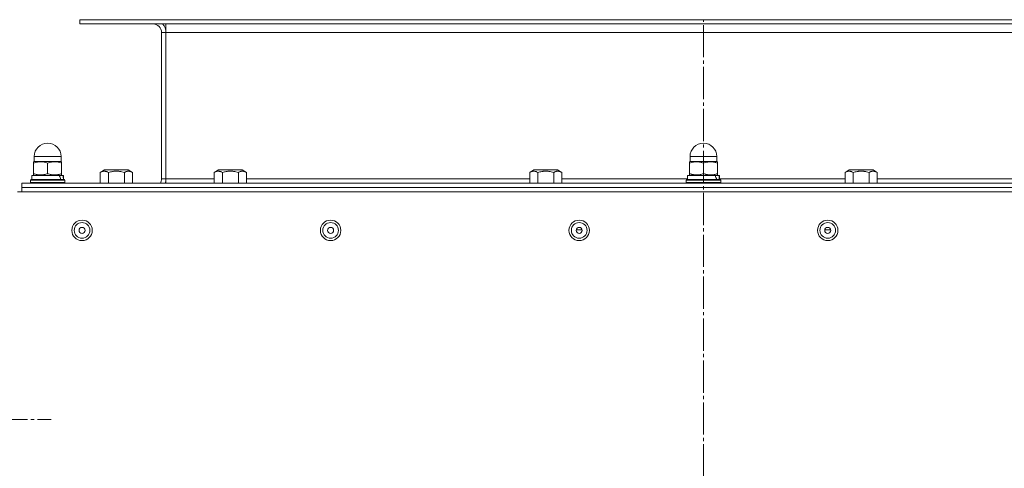
# Model space of a CAD drawing. Units: millimetres. Extents: x 0 to 8663, y -3 to 5940.
# Drawn here: x 1217 to 1675, y 1441 to 1649 of the extents above; entities that cross this region are included whole.
import ezdxf

# ---------------------------------------------------------------- set-up
doc = ezdxf.new("R2010")
doc.units = ezdxf.units.MM
doc.linetypes.add('K5LT_AXLED', pattern=[19.5, 15, -1.5, 1.5, -1.5])
doc.linetypes.add('K5LT_THIN', pattern=[0])
for name, color, linetype, true_color in [('OSI', 2, 'Continuous', 0xffff00), ('R', 1, 'Continuous', 0xff0000), ('WELDING', 7, 'Continuous', 0xffffff)]:
    doc.layers.add(name, color=color, linetype=linetype, true_color=true_color)

msp = doc.modelspace()

# ---------------------------------------------------------------- linework, layer by layer
at = {"layer": 'OSI', "color": 30, "linetype": 'K5LT_AXLED', "lineweight": 18, "true_color": 0xff8000}
for p, q in [((1535.16, 1144.37), (1535.16, 1649.37)), ((1088.87, 1463.37), (1231.87, 1463.37))]:
    msp.add_line(p, q, dxfattribs=at)
at = {"layer": 'R', "color": 7, "linetype": 'K5LT_THIN', "lineweight": 18}
for p, q in [((1245.16, 1647.37), (1245.16, 1649.37)), ((1245.16, 1649.37), (1825.16, 1649.37)), ((1245.16, 1647.37), (1245.16, 1649.37)), ((1245.16, 1647.37), (1825.16, 1647.37)), ((1285.16, 1647.37), (1285.16, 1643.37)), ((1285.16, 1643.37), (1283.16, 1643.37)), ((1283.16, 1643.37), (1283.16, 1575.37)), ((1285.16, 1643.37), (1785.16, 1643.37)), ((1285.16, 1643.37), (1285.16, 1575.37)), ((1223.91, 1583.47), (1223.91, 1585.72)), ((1223.91, 1585.72), (1230.16, 1585.72)), ((1230.16, 1585.72), (1236.41, 1585.72)), ((1236.41, 1583.47), (1236.41, 1585.72)), ((1528.91, 1583.47), (1528.91, 1585.72)), ((1528.91, 1585.72), (1535.16, 1585.72)), ((1535.16, 1585.72), (1541.41, 1585.72)), ((1541.41, 1583.47), (1541.41, 1585.72)), ((1223.99, 1583.47), (1223.66, 1583.29)), ((1223.66, 1582.7), (1223.66, 1583.29)), ((1223.66, 1577.74), (1223.66, 1582.7)), ((1223.91, 1583.47), (1236.41, 1583.47)), ((1230.16, 1577.74), (1230.16, 1582.7)), ((1236.34, 1583.47), (1236.66, 1583.29)), ((1236.66, 1583.29), (1236.66, 1582.7)), ((1236.66, 1577.74), (1236.66, 1582.7)), ((1528.99, 1583.47), (1528.66, 1583.29)), ((1528.66, 1582.7), (1528.66, 1583.29)), ((1528.66, 1577.74), (1528.66, 1582.7)), ((1528.91, 1583.47), (1541.41, 1583.47)), ((1535.16, 1577.74), (1535.16, 1582.7)), ((1541.34, 1583.47), (1541.66, 1583.29)), ((1541.66, 1583.29), (1541.66, 1582.7)), ((1541.66, 1577.74), (1541.66, 1582.7)), ((1222.76, 1576.97), (1222.76, 1574.97)), ((1235.58, 1576.97), (1222.76, 1576.97)), ((1223.66, 1577.16), (1223.66, 1577.74)), ((1223.99, 1576.97), (1223.66, 1577.16)), ((1236.09, 1576.97), (1235.58, 1576.97)), ((1236.09, 1576.97), (1237.36, 1576.97)), ((1236.34, 1576.97), (1236.66, 1577.16)), ((1236.66, 1577.74), (1236.66, 1577.16)), ((1237.56, 1576.97), (1237.36, 1576.97)), ((1237.56, 1576.97), (1237.56, 1574.97)), ((1254.66, 1578.32), (1256.66, 1579.47)), ((1254.66, 1578.32), (1254.66, 1573.37)), ((1257.4, 1579.47), (1256.66, 1579.47)), ((1267.67, 1579.47), (1257.4, 1579.47)), ((1258.41, 1578.32), (1258.41, 1573.37)), ((1265.92, 1578.32), (1265.92, 1573.37)), ((1269.67, 1578.32), (1267.67, 1579.47)), ((1269.67, 1578.32), (1269.67, 1573.37)), ((1283.16, 1575.37), (1285.16, 1575.37)), ((1285.16, 1575.37), (1285.16, 1573.37)), ((1285.16, 1575.37), (1307.66, 1575.37)), ((1307.66, 1578.32), (1309.66, 1579.47)), ((1307.66, 1578.32), (1307.66, 1573.37)), ((1310.4, 1579.47), (1309.66, 1579.47)), ((1320.67, 1579.47), (1310.4, 1579.47)), ((1311.41, 1578.32), (1311.41, 1573.37)), ((1318.92, 1578.32), (1318.92, 1573.37)), ((1322.67, 1578.32), (1320.67, 1579.47)), ((1322.67, 1578.32), (1322.67, 1573.37)), ((1322.67, 1575.37), (1454.33, 1575.37)), ((1454.33, 1578.32), (1456.32, 1579.47)), ((1454.33, 1578.32), (1454.33, 1573.37)), ((1457.06, 1579.47), (1456.32, 1579.47)), ((1467.34, 1579.47), (1457.06, 1579.47)), ((1458.08, 1578.32), (1458.08, 1573.37)), ((1465.58, 1578.32), (1465.58, 1573.37)), ((1469.34, 1578.32), (1467.34, 1579.47)), ((1469.34, 1578.32), (1469.34, 1573.37)), ((1469.34, 1575.37), (1527.76, 1575.37)), ((1527.76, 1576.97), (1527.76, 1574.97)), ((1540.58, 1576.97), (1527.76, 1576.97)), ((1528.66, 1577.16), (1528.66, 1577.74)), ((1528.99, 1576.97), (1528.66, 1577.16)), ((1541.09, 1576.97), (1540.58, 1576.97)), ((1541.09, 1576.97), (1542.36, 1576.97)), ((1541.34, 1576.97), (1541.66, 1577.16)), ((1541.66, 1577.74), (1541.66, 1577.16)), ((1542.56, 1576.97), (1542.36, 1576.97)), ((1542.56, 1576.97), (1542.56, 1574.97)), ((1542.56, 1575.37), (1600.99, 1575.37)), ((1600.99, 1578.32), (1602.99, 1579.47)), ((1600.99, 1578.32), (1600.99, 1573.37)), ((1603.73, 1579.47), (1602.99, 1579.47)), ((1614.01, 1579.47), (1603.73, 1579.47)), ((1604.75, 1578.32), (1604.75, 1573.37)), ((1612.25, 1578.32), (1612.25, 1573.37)), ((1616, 1578.32), (1614.01, 1579.47)), ((1616, 1578.32), (1616, 1573.37)), ((1616, 1575.37), (1747.66, 1575.37)), ((1852.16, 1573.37), (1218.16, 1573.37)), ((1218.16, 1573.37), (1218.16, 1571.37)), ((1852.16, 1571.37), (1218.16, 1571.37)), ((1218.16, 1571.37), (1852.16, 1571.37)), ((1218.16, 1569.37), (1218.16, 1571.37)), ((1222.16, 1574.67), (1222.34, 1574.97)), ((1222.16, 1574.67), (1222.16, 1573.67)), ((1238.16, 1574.67), (1222.16, 1574.67)), ((1238.16, 1573.67), (1222.16, 1573.67)), ((1222.16, 1573.67), (1222.34, 1573.37)), ((1237.99, 1574.97), (1222.34, 1574.97)), ((1238.16, 1574.67), (1237.99, 1574.97)), ((1238.16, 1573.67), (1237.99, 1573.37)), ((1238.16, 1574.67), (1238.16, 1573.67)), ((1527.16, 1574.67), (1527.34, 1574.97)), ((1527.16, 1574.67), (1527.16, 1573.67)), ((1543.16, 1574.67), (1527.16, 1574.67)), ((1543.16, 1573.67), (1527.16, 1573.67)), ((1527.16, 1573.67), (1527.34, 1573.37)), ((1542.99, 1574.97), (1527.34, 1574.97)), ((1543.16, 1574.67), (1542.99, 1574.97)), ((1543.16, 1573.67), (1542.99, 1573.37)), ((1543.16, 1574.67), (1543.16, 1573.67)), ((1854.16, 1569.37), (1216.16, 1569.37)), ((1477.96, 1552.64), (1476.77, 1552.64)), ((1593.56, 1552.64), (1592.37, 1552.64)), ((1478.73, 1551.68), (1476, 1551.68)), ((1594.33, 1551.68), (1591.6, 1551.68))]:
    msp.add_line(p, q, dxfattribs=at)
for centre, radius in [((1246.16, 1551.37), 4.75), ((1246.16, 1551.37), 3.65), ((1246.16, 1551.37), 1.4), ((1361.76, 1551.37), 4.75), ((1361.76, 1551.37), 3.65), ((1361.76, 1551.37), 1.4), ((1477.36, 1551.37), 4.75), ((1477.36, 1551.37), 3.65), ((1477.36, 1551.37), 1.4), ((1592.96, 1551.37), 4.75), ((1592.96, 1551.37), 3.65), ((1592.96, 1551.37), 1.4)]:
    msp.add_circle(centre, radius, dxfattribs=at)
for centre, radius, start, end in [((1279.16, 1643.37), 4, 0, 90), ((1279.16, 1643.37), 6, 0, 41.8103), ((1230.16, 1585.72), 6.25, 90, 180), ((1230.16, 1585.72), 6.25, 0, 90), ((1535.16, 1585.72), 6.25, 90, 180), ((1535.16, 1585.72), 6.25, 0, 90), ((1279.16, 1575.37), 4, 330, 0), ((1279.16, 1575.37), 6, 340.5288, 0)]:
    msp.add_arc(centre, radius, start, end, dxfattribs=at)
for centre, start_param, end_param in [((1230.16, 1566.15), -4.123167, -3.962246), ((1230.16, 1573.25), 1.679409, 1.807427), ((1535.16, 1566.15), -4.123167, -3.962246), ((1535.16, 1573.25), 1.679409, 1.807427)]:
    msp.add_ellipse(centre, major_axis=(0, -15.87), ratio=0.466308, start_param=start_param, end_param=end_param, dxfattribs=at)
at = {"layer": 'WELDING', "color": 7, "linetype": 'K5LT_THIN', "lineweight": 18}
for points, knots in [([(1230.16, 1582.7), (1229.88, 1582.8), (1229.41, 1582.94), (1228.78, 1583.09), (1228.29, 1583.18), (1227.84, 1583.24), (1227.42, 1583.27), (1227.03, 1583.29), (1226.65, 1583.28), (1226.23, 1583.26), (1225.76, 1583.21), (1225.15, 1583.11), (1224.45, 1582.95), (1223.92, 1582.79), (1223.66, 1582.7)], [0, 0, 0, 0, 2.031939, 3.311633, 4.396645, 5.423589, 6.350589, 7.262712, 8.121744, 8.934797, 10.13118, 11.301719, 13.183651, 15, 15, 15, 15]), ([(1236.66, 1582.7), (1236.38, 1582.8), (1235.91, 1582.94), (1235.28, 1583.09), (1234.79, 1583.18), (1234.34, 1583.24), (1233.92, 1583.27), (1233.53, 1583.29), (1233.15, 1583.28), (1232.73, 1583.26), (1232.26, 1583.21), (1231.65, 1583.11), (1230.95, 1582.95), (1230.42, 1582.79), (1230.16, 1582.7)], [0, 0, 0, 0, 2.031939, 3.311633, 4.396645, 5.423589, 6.350589, 7.262712, 8.121744, 8.934797, 10.13118, 11.301719, 13.183651, 15, 15, 15, 15]), ([(1535.16, 1582.7), (1534.88, 1582.8), (1534.41, 1582.94), (1533.78, 1583.09), (1533.29, 1583.18), (1532.84, 1583.24), (1532.42, 1583.27), (1532.03, 1583.29), (1531.65, 1583.28), (1531.23, 1583.26), (1530.76, 1583.21), (1530.15, 1583.11), (1529.45, 1582.95), (1528.92, 1582.79), (1528.66, 1582.7)], [0, 0, 0, 0, 2.031939, 3.311633, 4.396645, 5.423589, 6.350589, 7.262712, 8.121744, 8.934797, 10.13118, 11.301719, 13.183651, 15, 15, 15, 15]), ([(1541.66, 1582.7), (1541.38, 1582.8), (1540.91, 1582.94), (1540.28, 1583.09), (1539.79, 1583.18), (1539.34, 1583.24), (1538.92, 1583.27), (1538.53, 1583.29), (1538.15, 1583.28), (1537.73, 1583.26), (1537.26, 1583.21), (1536.65, 1583.11), (1535.95, 1582.95), (1535.42, 1582.79), (1535.16, 1582.7)], [0, 0, 0, 0, 2.031939, 3.311633, 4.396645, 5.423589, 6.350589, 7.262712, 8.121744, 8.934797, 10.13118, 11.301719, 13.183651, 15, 15, 15, 15]), ([(1223.66, 1577.74), (1223.95, 1577.65), (1224.42, 1577.5), (1225.05, 1577.36), (1225.54, 1577.27), (1225.99, 1577.21), (1226.41, 1577.17), (1226.8, 1577.16), (1227.18, 1577.16), (1227.6, 1577.18), (1228.07, 1577.23), (1228.68, 1577.33), (1229.38, 1577.5), (1229.91, 1577.66), (1230.16, 1577.74)], [0, 0, 0, 0, 2.031939, 3.311633, 4.396645, 5.423589, 6.350589, 7.262712, 8.121744, 8.934797, 10.13118, 11.301719, 13.183651, 15, 15, 15, 15]), ([(1230.16, 1577.74), (1230.45, 1577.65), (1230.92, 1577.5), (1231.55, 1577.36), (1232.04, 1577.27), (1232.49, 1577.21), (1232.91, 1577.17), (1233.3, 1577.16), (1233.68, 1577.16), (1234.1, 1577.18), (1234.57, 1577.23), (1235.18, 1577.33), (1235.88, 1577.5), (1236.41, 1577.66), (1236.66, 1577.74)], [0, 0, 0, 0, 2.031939, 3.311633, 4.396645, 5.423589, 6.350589, 7.262712, 8.121744, 8.934797, 10.13118, 11.301719, 13.183651, 15, 15, 15, 15]), ([(1256.54, 1578.9), (1256.43, 1578.9), (1256.22, 1578.89), (1255.91, 1578.84), (1255.38, 1578.69), (1254.96, 1578.49), (1254.66, 1578.32)], [0, 0, 0, 0, 1.181387, 2.275548, 3.503634, 7, 7, 7, 7]), ([(1258.41, 1578.32), (1258.22, 1578.43), (1257.9, 1578.59), (1257.48, 1578.75), (1257.14, 1578.84), (1256.83, 1578.89), (1256.63, 1578.9), (1256.54, 1578.9)], [0, 0, 0, 0, 2.507447, 4.119104, 5.432726, 6.818004, 8, 8, 8, 8]), ([(1265.92, 1578.32), (1265.51, 1578.44), (1264.82, 1578.61), (1264.05, 1578.75), (1263.51, 1578.82), (1263.04, 1578.87), (1262.5, 1578.9), (1262.02, 1578.9), (1261.59, 1578.89), (1261.15, 1578.86), (1260.71, 1578.81), (1260.1, 1578.72), (1259.33, 1578.57), (1258.72, 1578.41), (1258.41, 1578.32)], [0, 0, 0, 0, 2.53506, 4.161639, 4.606558, 5.789734, 6.962322, 7.784744, 8.626835, 9.488931, 10.369672, 11.270551, 13.111557, 15, 15, 15, 15]), ([(1269.67, 1578.32), (1269.44, 1578.45), (1269.1, 1578.62), (1268.68, 1578.77), (1268.39, 1578.84), (1268.16, 1578.88), (1267.93, 1578.9), (1267.72, 1578.9), (1267.51, 1578.89), (1267.29, 1578.86), (1267.03, 1578.8), (1266.64, 1578.68), (1266.26, 1578.51), (1265.99, 1578.36), (1265.92, 1578.32)], [0, 0, 0, 0, 2.824328, 4.161639, 5.063733, 6.172295, 6.962322, 7.784744, 8.626835, 9.488931, 10.369672, 11.725024, 14.050858, 15, 15, 15, 15]), ([(1309.54, 1578.9), (1309.43, 1578.9), (1309.22, 1578.89), (1308.91, 1578.84), (1308.38, 1578.69), (1307.96, 1578.49), (1307.66, 1578.32)], [0, 0, 0, 0, 1.181387, 2.275548, 3.503634, 7, 7, 7, 7]), ([(1311.41, 1578.32), (1311.22, 1578.43), (1310.9, 1578.59), (1310.48, 1578.75), (1310.14, 1578.84), (1309.83, 1578.89), (1309.63, 1578.9), (1309.54, 1578.9)], [0, 0, 0, 0, 2.507447, 4.119104, 5.432726, 6.818004, 8, 8, 8, 8]), ([(1318.92, 1578.32), (1318.51, 1578.44), (1317.82, 1578.61), (1317.05, 1578.75), (1316.51, 1578.82), (1316.04, 1578.87), (1315.5, 1578.9), (1315.02, 1578.9), (1314.59, 1578.89), (1314.15, 1578.86), (1313.71, 1578.81), (1313.1, 1578.72), (1312.33, 1578.57), (1311.72, 1578.41), (1311.41, 1578.32)], [0, 0, 0, 0, 2.53506, 4.161639, 4.606558, 5.789734, 6.962322, 7.784744, 8.626835, 9.488931, 10.369672, 11.270551, 13.111557, 15, 15, 15, 15]), ([(1322.67, 1578.32), (1322.44, 1578.45), (1322.1, 1578.62), (1321.68, 1578.77), (1321.39, 1578.84), (1321.16, 1578.88), (1320.93, 1578.9), (1320.72, 1578.9), (1320.51, 1578.89), (1320.29, 1578.86), (1320.03, 1578.8), (1319.64, 1578.68), (1319.26, 1578.51), (1318.99, 1578.36), (1318.92, 1578.32)], [0, 0, 0, 0, 2.824328, 4.161639, 5.063733, 6.172295, 6.962322, 7.784744, 8.626835, 9.488931, 10.369672, 11.725024, 14.050858, 15, 15, 15, 15]), ([(1456.2, 1578.9), (1456.1, 1578.9), (1455.89, 1578.89), (1455.57, 1578.84), (1455.05, 1578.69), (1454.63, 1578.49), (1454.33, 1578.32)], [0, 0, 0, 0, 1.181387, 2.275548, 3.503634, 7, 7, 7, 7]), ([(1458.08, 1578.32), (1457.89, 1578.43), (1457.57, 1578.59), (1457.15, 1578.75), (1456.81, 1578.84), (1456.5, 1578.89), (1456.3, 1578.9), (1456.2, 1578.9)], [0, 0, 0, 0, 2.507447, 4.119104, 5.432726, 6.818004, 8, 8, 8, 8]), ([(1465.58, 1578.32), (1465.17, 1578.44), (1464.49, 1578.61), (1463.72, 1578.75), (1463.17, 1578.82), (1462.7, 1578.87), (1462.16, 1578.9), (1461.68, 1578.9), (1461.26, 1578.89), (1460.82, 1578.86), (1460.37, 1578.81), (1459.77, 1578.72), (1459, 1578.57), (1458.39, 1578.41), (1458.08, 1578.32)], [0, 0, 0, 0, 2.53506, 4.161639, 4.606558, 5.789734, 6.962322, 7.784744, 8.626835, 9.488931, 10.369672, 11.270551, 13.111557, 15, 15, 15, 15]), ([(1469.34, 1578.32), (1469.11, 1578.45), (1468.77, 1578.62), (1468.34, 1578.77), (1468.06, 1578.84), (1467.82, 1578.88), (1467.59, 1578.9), (1467.39, 1578.9), (1467.17, 1578.89), (1466.95, 1578.86), (1466.69, 1578.8), (1466.31, 1578.68), (1465.93, 1578.51), (1465.66, 1578.36), (1465.58, 1578.32)], [0, 0, 0, 0, 2.824328, 4.161639, 5.063733, 6.172295, 6.962322, 7.784744, 8.626835, 9.488931, 10.369672, 11.725024, 14.050858, 15, 15, 15, 15]), ([(1528.66, 1577.74), (1528.95, 1577.65), (1529.42, 1577.5), (1530.05, 1577.36), (1530.54, 1577.27), (1530.99, 1577.21), (1531.41, 1577.17), (1531.8, 1577.16), (1532.18, 1577.16), (1532.6, 1577.18), (1533.07, 1577.23), (1533.68, 1577.33), (1534.38, 1577.5), (1534.91, 1577.66), (1535.16, 1577.74)], [0, 0, 0, 0, 2.031939, 3.311633, 4.396645, 5.423589, 6.350589, 7.262712, 8.121744, 8.934797, 10.13118, 11.301719, 13.183651, 15, 15, 15, 15]), ([(1535.16, 1577.74), (1535.45, 1577.65), (1535.92, 1577.5), (1536.55, 1577.36), (1537.04, 1577.27), (1537.49, 1577.21), (1537.91, 1577.17), (1538.3, 1577.16), (1538.68, 1577.16), (1539.1, 1577.18), (1539.57, 1577.23), (1540.18, 1577.33), (1540.88, 1577.5), (1541.41, 1577.66), (1541.66, 1577.74)], [0, 0, 0, 0, 2.031939, 3.311633, 4.396645, 5.423589, 6.350589, 7.262712, 8.121744, 8.934797, 10.13118, 11.301719, 13.183651, 15, 15, 15, 15]), ([(1602.87, 1578.9), (1602.76, 1578.9), (1602.56, 1578.89), (1602.24, 1578.84), (1601.72, 1578.69), (1601.3, 1578.49), (1600.99, 1578.32)], [0, 0, 0, 0, 1.181387, 2.275548, 3.503634, 7, 7, 7, 7]), ([(1604.75, 1578.32), (1604.55, 1578.43), (1604.24, 1578.59), (1603.81, 1578.75), (1603.47, 1578.84), (1603.17, 1578.89), (1602.96, 1578.9), (1602.87, 1578.9)], [0, 0, 0, 0, 2.507447, 4.119104, 5.432726, 6.818004, 8, 8, 8, 8]), ([(1612.25, 1578.32), (1611.84, 1578.44), (1611.15, 1578.61), (1610.39, 1578.75), (1609.84, 1578.82), (1609.37, 1578.87), (1608.83, 1578.9), (1608.35, 1578.9), (1607.92, 1578.89), (1607.49, 1578.86), (1607.04, 1578.81), (1606.43, 1578.72), (1605.66, 1578.57), (1605.05, 1578.41), (1604.75, 1578.32)], [0, 0, 0, 0, 2.53506, 4.161639, 4.606558, 5.789734, 6.962322, 7.784744, 8.626835, 9.488931, 10.369672, 11.270551, 13.111557, 15, 15, 15, 15]), ([(1616, 1578.32), (1615.77, 1578.45), (1615.43, 1578.62), (1615.01, 1578.77), (1614.73, 1578.84), (1614.49, 1578.88), (1614.26, 1578.9), (1614.05, 1578.9), (1613.84, 1578.89), (1613.62, 1578.86), (1613.36, 1578.8), (1612.98, 1578.68), (1612.6, 1578.51), (1612.33, 1578.36), (1612.25, 1578.32)], [0, 0, 0, 0, 2.824328, 4.161639, 5.063733, 6.172295, 6.962322, 7.784744, 8.626835, 9.488931, 10.369672, 11.725024, 14.050858, 15, 15, 15, 15])]:
    msp.add_open_spline(points, degree=3, knots=knots, dxfattribs=at)

doc.saveas('drawing.dxf')
